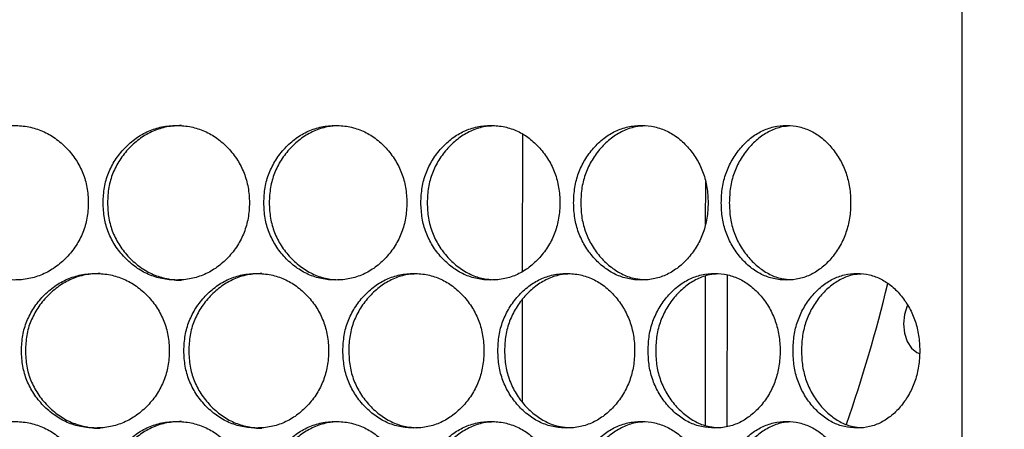
# Model space of a CAD drawing. Units: millimetres. Extents: x -2359 to 2717, y -2437 to 1108.
# Drawn here: x 220 to 347, y -871 to -818 of the extents above; entities that cross this region are included whole.
import ezdxf

# ---------------------------------------------------------------- set-up
doc = ezdxf.new("R2010")
doc.units = ezdxf.units.MM
doc.header["$PDSIZE"] = -1
doc.dimstyles.new('ISO-25', dxfattribs={"dimtxt": 2.5, "dimasz": 2.5, "dimexe": 1.25, "dimexo": 0.625, "dimtad": 1, "dimtxsty": 'Standard', "dimcen": 2.5, "dimadec": 0, "dimazin": 0, "dimtfac": 1, "dimtmove": 0, "dimatfit": 3, "dimfxl": 0, "dimarcsym": 0})

# ---------------------------------------------------------------- blocks, each defined once
blk = doc.blocks.new('*D2')
at = {"color": 0, "lineweight": -2, "transparency": 16777216}
for p, q in [((268.59, -293.38), (580.71, -293.38)), ((579.71, -296.68), (579.71, -651.16)), ((579.71, -1032.03), (579.71, -677.55)), ((277.15, -1035.33), (580.71, -1035.33))]:
    blk.add_line(p, q, dxfattribs=at)
at = {"color": 0, "transparency": 16777216}
for points in [[(579.16, -296.68), (580.26, -296.68), (579.71, -293.38)], [(579.16, -1032.03), (580.26, -1032.03), (579.71, -1035.33)]]:
    blk.add_solid(points, dxfattribs=at)
at = {"layer": 'Defpoints', "color": 0, "transparency": 16777216}
for p in [(267.59, -293.38), (579.71, -293.38), (276.15, -1035.33)]:
    blk.add_point(p, dxfattribs=at)
at = {"color": 0, "transparency": 16777216, "insert": (579.71, -664.36), "char_height": 20, "attachment_point": 5}
blk.add_mtext('741,95', dxfattribs=at)

msp = doc.modelspace()

# ---------------------------------------------------------------- linework, layer by layer
at = {"color": 7, "linetype": 'Continuous', "lineweight": 25}
for p, q in [((341.527, -696.271), (341.527, -909.919)), ((284.714, -850.281), (284.739, -832.563)), ((308.359, -838.66), (308.351, -844.199)), ((308.342, -850.943), (308.315, -870.197)), ((311.169, -850.747), (311.142, -870.405)), ((284.69, -867.21), (284.709, -853.913))]:
    msp.add_line(p, q, dxfattribs=at)
at = {"color": 7, "linetype": 'Continuous', "lineweight": 25, "flags": 128}
msp.add_lwpolyline([(334.512, -854.67), (334.466, -854.764), (334.108, -855.858), (333.985, -857.071), (334.108, -858.284), (334.466, -859.378), (335.025, -860.246), (335.728, -860.804), (336.068, -860.936)], dxfattribs=at)
at = {"color": 7, "linetype": 'Continuous', "lineweight": 25}
msp.add_arc((149.983, -808.497), 187.07, 340.77568, 346.59768, dxfattribs=at)
for points, knots in [([(209.216, -841.415), (209.249, -842.084), (209.312, -843.397), (209.872, -845.282), (210.78, -847.009), (212.024, -848.53), (213.498, -849.809), (215.168, -850.746), (216.989, -851.301), (218.9, -851.472), (220.808, -851.302), (222.62, -850.747), (224.278, -849.809), (225.739, -848.531), (226.968, -847.01), (227.868, -845.283), (228.402, -843.397), (228.566, -841.415), (228.402, -839.432), (227.869, -837.547), (226.968, -835.82), (225.739, -834.299), (224.279, -833.02), (222.621, -832.083), (220.808, -831.528), (218.9, -831.357), (216.989, -831.527), (215.169, -832.083), (213.499, -833.021), (212.024, -834.299), (210.779, -835.82), (209.871, -837.547), (209.312, -839.432), (209.248, -840.745), (209.216, -841.415)], [0, 0, 0, 0, 0.0319576, 0.0626347, 0.0933018, 0.1252305, 0.1570598, 0.1876162, 0.2181723, 0.250001, 0.2817923, 0.3123355, 0.3429048, 0.3747714, 0.4066786, 0.4373376, 0.4680229, 0.5000055, 0.5319507, 0.5626227, 0.5932949, 0.6252395, 0.6570702, 0.6876268, 0.7181823, 0.75001, 0.781805, 0.8123492, 0.8429172, 0.8747805, 0.9067008, 0.9373617, 0.9680372, 1, 1, 1, 1]), ([(230.423, -841.415), (230.455, -842.084), (230.517, -843.397), (231.068, -845.282), (231.961, -847.009), (233.183, -848.53), (234.632, -849.809), (236.272, -850.746), (238.06, -851.301), (239.936, -851.472), (241.808, -851.302), (243.585, -850.747), (245.21, -849.809), (246.642, -848.531), (247.846, -847.01), (248.728, -845.283), (249.251, -843.397), (249.411, -841.415), (249.252, -839.432), (248.729, -837.547), (247.846, -835.82), (246.643, -834.299), (245.211, -833.02), (243.586, -832.083), (241.808, -831.528), (239.936, -831.357), (238.06, -831.527), (236.273, -832.083), (234.632, -833.021), (233.183, -834.299), (231.96, -835.82), (231.067, -837.547), (230.517, -839.432), (230.455, -840.745), (230.423, -841.415)], [0, 0, 0, 0, 0.0319575, 0.0626346, 0.0933017, 0.1252304, 0.1570598, 0.1876162, 0.2181722, 0.2500009, 0.2817923, 0.3123354, 0.3429047, 0.3747715, 0.4066786, 0.4373376, 0.468023, 0.5000055, 0.5319506, 0.5626228, 0.5932948, 0.6252396, 0.6570702, 0.6876267, 0.7181825, 0.7500101, 0.781805, 0.8123491, 0.8429171, 0.8747804, 0.9067009, 0.9373617, 0.968037, 1, 1, 1, 1]), ([(240.56, -831.415), (239.924, -831.448), (238.676, -831.513), (236.879, -832.086), (235.229, -833.019), (233.772, -834.299), (232.541, -835.819), (231.642, -837.546), (231.089, -839.432), (231.026, -840.745), (230.995, -841.415)], [0, 0, 0, 0, 0.1274423, 0.2499362, 0.3724217, 0.4999636, 0.6275987, 0.7500675, 0.8724918, 1, 1, 1, 1]), ([(251.23, -841.415), (251.261, -842.084), (251.322, -843.397), (251.861, -845.282), (252.735, -847.009), (253.932, -848.53), (255.348, -849.809), (256.952, -850.746), (258.7, -851.301), (260.533, -851.472), (262.361, -851.302), (264.097, -850.747), (265.683, -849.809), (267.08, -848.531), (268.254, -847.01), (269.115, -845.283), (269.624, -843.397), (269.78, -841.415), (269.625, -839.432), (269.115, -837.547), (268.254, -835.82), (267.08, -834.299), (265.684, -833.02), (264.098, -832.083), (262.362, -831.528), (260.533, -831.357), (258.701, -831.527), (256.953, -832.083), (255.349, -833.021), (253.931, -834.299), (252.734, -835.82), (251.86, -837.547), (251.322, -839.432), (251.261, -840.745), (251.23, -841.415)], [0, 0, 0, 0, 0.0319575, 0.0626345, 0.0933017, 0.1252304, 0.1570598, 0.1876162, 0.2181723, 0.250001, 0.2817923, 0.3123356, 0.3429049, 0.3747716, 0.4066786, 0.4373378, 0.468023, 0.5000057, 0.5319505, 0.5626229, 0.5932949, 0.6252397, 0.6570703, 0.6876268, 0.7181824, 0.7500102, 0.7818051, 0.8123493, 0.8429172, 0.8747804, 0.9067007, 0.9373616, 0.9680371, 1, 1, 1, 1]), ([(260.904, -831.452), (260.408, -831.48), (259.314, -831.543), (257.68, -832.089), (256.066, -833.018), (254.64, -834.299), (253.436, -835.819), (252.557, -837.546), (252.015, -839.432), (251.954, -840.745), (251.923, -841.415)], [0, 0, 0, 0, 0.1044581, 0.2301786, 0.3558909, 0.4867916, 0.617789, 0.743484, 0.8691333, 1, 1, 1, 1]), ([(271.553, -841.415), (271.583, -842.084), (271.643, -843.397), (272.168, -845.282), (273.019, -847.009), (274.185, -848.53), (275.564, -849.809), (277.125, -850.746), (278.826, -851.301), (280.608, -851.472), (282.386, -851.302), (284.072, -850.747), (285.613, -849.809), (286.969, -848.531), (288.109, -847.01), (288.944, -845.283), (289.438, -843.397), (289.59, -841.415), (289.439, -839.432), (288.944, -837.547), (288.109, -835.82), (286.969, -834.299), (285.614, -833.02), (284.073, -832.083), (282.386, -831.528), (280.609, -831.357), (278.826, -831.527), (277.126, -832.083), (275.565, -833.021), (274.185, -834.299), (273.018, -835.82), (272.167, -837.547), (271.642, -839.432), (271.583, -840.745), (271.553, -841.415)], [0, 0, 0, 0, 0.0319575, 0.0626347, 0.0933018, 0.1252306, 0.1570599, 0.1876162, 0.2181724, 0.250001, 0.2817924, 0.3123355, 0.3429047, 0.3747715, 0.4066786, 0.4373375, 0.4680229, 0.5000056, 0.5319505, 0.5626228, 0.593295, 0.6252396, 0.6570701, 0.6876269, 0.7181824, 0.7500102, 0.781805, 0.8123491, 0.8429173, 0.8747804, 0.9067009, 0.9373617, 0.9680371, 1, 1, 1, 1]), ([(281.037, -831.459), (280.578, -831.486), (279.538, -831.549), (277.971, -832.09), (276.4, -833.018), (275.011, -834.299), (273.838, -835.819), (272.982, -837.546), (272.454, -839.432), (272.394, -840.745), (272.364, -841.415)], [0, 0, 0, 0, 0.0999498, 0.2263033, 0.3526483, 0.4842079, 0.6158646, 0.7421917, 0.8684742, 1, 1, 1, 1]), ([(291.309, -841.415), (291.338, -842.084), (291.396, -843.397), (291.905, -845.282), (292.731, -847.009), (293.86, -848.53), (295.197, -849.809), (296.709, -850.746), (298.355, -851.301), (300.08, -851.472), (301.799, -851.302), (303.429, -850.747), (304.919, -849.809), (306.229, -848.531), (307.329, -847.01), (308.135, -845.283), (308.612, -843.397), (308.759, -841.415), (308.613, -839.432), (308.136, -837.547), (307.329, -835.82), (306.229, -834.299), (304.919, -833.02), (303.431, -832.083), (301.8, -831.528), (300.081, -831.357), (298.356, -831.527), (296.71, -832.083), (295.197, -833.021), (293.86, -834.299), (292.73, -835.82), (291.904, -837.547), (291.396, -839.432), (291.338, -840.745), (291.309, -841.415)], [0, 0, 0, 0, 0.0319576, 0.0626348, 0.0933017, 0.1252306, 0.1570601, 0.1876162, 0.2181724, 0.2500011, 0.2817925, 0.3123357, 0.3429049, 0.3747716, 0.4066787, 0.4373377, 0.468023, 0.5000057, 0.5319505, 0.5626229, 0.5932948, 0.6252397, 0.6570702, 0.6876269, 0.7181824, 0.7500101, 0.781805, 0.8123492, 0.8429174, 0.8747805, 0.9067009, 0.9373616, 0.9680371, 1, 1, 1, 1]), ([(300.565, -831.466), (300.144, -831.493), (299.162, -831.555), (297.668, -832.09), (296.146, -833.018), (294.801, -834.299), (293.664, -835.819), (292.834, -837.546), (292.322, -839.432), (292.264, -840.745), (292.235, -841.415)], [0, 0, 0, 0, 0.0951081, 0.2221406, 0.3491657, 0.4814332, 0.6137978, 0.7408045, 0.8677665, 1, 1, 1, 1]), ([(310.418, -841.415), (310.446, -842.084), (310.502, -843.397), (310.993, -845.282), (311.789, -847.009), (312.878, -848.53), (314.166, -849.809), (315.623, -850.746), (317.209, -851.301), (318.869, -851.472), (320.523, -851.302), (322.09, -850.747), (323.522, -849.809), (324.781, -848.531), (325.838, -847.01), (326.611, -845.283), (327.069, -843.397), (327.21, -841.415), (327.07, -839.432), (326.612, -837.547), (325.838, -835.82), (324.781, -834.299), (323.522, -833.02), (322.092, -832.083), (320.524, -831.528), (318.869, -831.357), (317.209, -831.527), (315.624, -832.083), (314.167, -833.021), (312.878, -834.299), (311.788, -835.82), (310.992, -837.547), (310.501, -839.432), (310.446, -840.745), (310.418, -841.415)], [0, 0, 0, 0, 0.0319577, 0.0626347, 0.0933017, 0.1252305, 0.15706, 0.1876164, 0.2181723, 0.250001, 0.2817925, 0.3123356, 0.3429048, 0.3747715, 0.4066788, 0.4373377, 0.4680231, 0.5000057, 0.5319506, 0.5626229, 0.593295, 0.6252398, 0.6570704, 0.6876269, 0.7181824, 0.7500102, 0.7818051, 0.8123493, 0.8429173, 0.8747805, 0.9067009, 0.9373616, 0.9680372, 1, 1, 1, 1]), ([(319.408, -831.474), (319.028, -831.5), (318.107, -831.562), (316.692, -832.091), (315.226, -833.018), (313.93, -834.299), (312.833, -835.819), (312.032, -837.546), (311.539, -839.432), (311.483, -840.745), (311.454, -841.415)], [0, 0, 0, 0, 0.0898487, 0.2176198, 0.3453836, 0.4784192, 0.6115541, 0.7392997, 0.8669988, 1, 1, 1, 1]), ([(230.995, -841.415), (231.027, -842.084), (231.089, -843.397), (231.643, -845.283), (232.542, -847.01), (233.772, -848.531), (235.228, -849.807), (236.879, -850.753), (238.674, -851.275), (239.931, -851.474), (240.565, -851.414), (240.565, -851.414)], [0, 0, 0, 0, 0.1274424, 0.24983, 0.3722803, 0.4999042, 0.6272648, 0.7496614, 0.8721594, 0.9998127, 1, 1, 1, 1]), ([(251.923, -841.415), (251.954, -842.084), (252.016, -843.397), (252.558, -845.283), (253.437, -847.01), (254.641, -848.53), (256.066, -849.811), (257.679, -850.74), (259.314, -851.285), (260.409, -851.349), (260.906, -851.378)], [0, 0, 0, 0, 0.1308317, 0.2564731, 0.3821798, 0.5131967, 0.6439435, 0.7695939, 0.8953494, 1, 1, 1, 1]), ([(272.364, -841.415), (272.394, -842.084), (272.454, -843.397), (272.982, -845.283), (273.839, -847.01), (275.011, -848.53), (276.399, -849.811), (277.97, -850.739), (279.538, -851.28), (280.579, -851.343), (281.039, -851.371)], [0, 0, 0, 0, 0.1314875, 0.2577597, 0.3840973, 0.5157728, 0.6471766, 0.7734577, 0.8998447, 1, 1, 1, 1]), ([(292.235, -841.415), (292.264, -842.084), (292.322, -843.397), (292.834, -845.283), (293.665, -847.01), (294.801, -848.53), (296.146, -849.812), (297.667, -850.739), (299.162, -851.273), (300.145, -851.336), (300.567, -851.363)], [0, 0, 0, 0, 0.1321933, 0.2591431, 0.386158, 0.5185406, 0.6506491, 0.777608, 0.9046723, 1, 1, 1, 1]), ([(311.454, -841.415), (311.483, -842.084), (311.539, -843.397), (312.033, -845.283), (312.834, -847.01), (313.93, -848.53), (315.226, -849.812), (316.691, -850.738), (318.107, -851.267), (319.029, -851.329), (319.41, -851.355)], [0, 0, 0, 0, 0.1329594, 0.260646, 0.3883974, 0.5215459, 0.6544204, 0.7821156, 0.9099159, 1, 1, 1, 1]), ([(219.864, -860.575), (219.896, -861.244), (219.959, -862.557), (220.515, -864.442), (221.416, -866.169), (222.65, -867.69), (224.112, -868.969), (225.767, -869.906), (227.573, -870.461), (229.467, -870.632), (231.358, -870.462), (233.154, -869.907), (234.796, -868.969), (236.243, -867.691), (237.461, -866.17), (238.352, -864.443), (238.881, -862.557), (239.043, -860.575), (238.881, -858.592), (238.353, -856.707), (237.46, -854.98), (236.244, -853.459), (234.797, -852.18), (233.155, -851.243), (231.359, -850.688), (229.468, -850.517), (227.573, -850.687), (225.769, -851.243), (224.112, -852.181), (222.65, -853.459), (221.415, -854.98), (220.514, -856.707), (219.959, -858.592), (219.896, -859.905), (219.864, -860.575)], [0, 0, 0, 0, 0.0319577, 0.0626347, 0.0933018, 0.1252306, 0.15706, 0.1876162, 0.2181723, 0.2500011, 0.2817925, 0.3123356, 0.3429046, 0.3747716, 0.4066787, 0.4373376, 0.468023, 0.5000056, 0.5319507, 0.5626227, 0.5932947, 0.6252395, 0.6570701, 0.6876268, 0.7181824, 0.7500101, 0.781805, 0.8123493, 0.8429172, 0.8747805, 0.9067009, 0.9373616, 0.9680372, 1, 1, 1, 1]), ([(230.031, -850.575), (229.388, -850.608), (228.128, -850.673), (226.314, -851.246), (224.648, -852.179), (223.177, -853.459), (221.935, -854.979), (221.028, -856.706), (220.47, -858.592), (220.407, -859.905), (220.374, -860.575)], [0, 0, 0, 0, 0.127443, 0.2499362, 0.3724222, 0.4999639, 0.6275991, 0.7500677, 0.8724919, 1, 1, 1, 1]), ([(240.882, -860.575), (240.913, -861.244), (240.975, -862.557), (241.52, -864.442), (242.404, -866.169), (243.614, -867.69), (245.047, -868.969), (246.67, -869.906), (248.439, -870.461), (250.294, -870.632), (252.146, -870.462), (253.903, -869.907), (255.509, -868.969), (256.925, -867.691), (258.114, -866.17), (258.986, -864.443), (259.502, -862.557), (259.661, -860.575), (259.503, -858.592), (258.987, -856.707), (258.114, -854.98), (256.925, -853.459), (255.51, -852.18), (253.904, -851.243), (252.146, -850.688), (250.295, -850.517), (248.44, -850.687), (246.671, -851.243), (245.048, -852.181), (243.614, -853.459), (242.403, -854.98), (241.519, -856.707), (240.975, -858.592), (240.913, -859.905), (240.882, -860.575)], [0, 0, 0, 0, 0.0319575, 0.0626347, 0.0933016, 0.1252306, 0.1570598, 0.1876162, 0.2181722, 0.2500009, 0.2817923, 0.3123356, 0.3429048, 0.3747716, 0.4066786, 0.4373376, 0.4680229, 0.5000055, 0.5319506, 0.5626229, 0.5932948, 0.6252395, 0.6570701, 0.6876267, 0.7181824, 0.7500099, 0.7818051, 0.8123494, 0.8429171, 0.8747804, 0.9067009, 0.9373616, 0.9680372, 1, 1, 1, 1]), ([(250.979, -850.575), (250.35, -850.608), (249.116, -850.673), (247.338, -851.246), (245.706, -852.179), (244.263, -853.459), (243.045, -854.979), (242.156, -856.706), (241.608, -858.592), (241.546, -859.905), (241.514, -860.575)], [0, 0, 0, 0, 0.1274421, 0.2499357, 0.3724219, 0.4999628, 0.6275988, 0.7500671, 0.8724918, 1, 1, 1, 1]), ([(261.457, -860.575), (261.488, -861.244), (261.548, -862.557), (262.08, -864.442), (262.944, -866.169), (264.125, -867.69), (265.524, -868.969), (267.107, -869.906), (268.833, -870.461), (270.641, -870.632), (272.445, -870.462), (274.156, -869.907), (275.721, -868.969), (277.098, -867.691), (278.256, -866.17), (279.104, -864.443), (279.606, -862.557), (279.76, -860.575), (279.607, -858.592), (279.104, -856.707), (278.256, -854.98), (277.099, -853.459), (275.722, -852.18), (274.158, -851.243), (272.446, -850.688), (270.642, -850.517), (268.833, -850.687), (267.109, -851.243), (265.525, -852.181), (264.125, -853.459), (262.943, -854.98), (262.08, -856.707), (261.548, -858.592), (261.488, -859.905), (261.457, -860.575)], [0, 0, 0, 0, 0.0319576, 0.0626346, 0.0933018, 0.1252307, 0.15706, 0.1876164, 0.2181725, 0.2500011, 0.2817925, 0.3123357, 0.3429048, 0.3747716, 0.4066788, 0.4373377, 0.4680231, 0.5000057, 0.5319508, 0.5626228, 0.593295, 0.6252397, 0.6570702, 0.6876269, 0.7181826, 0.7500102, 0.7818052, 0.8123495, 0.8429175, 0.8747806, 0.9067009, 0.9373617, 0.9680372, 1, 1, 1, 1]), ([(271.041, -850.615), (270.563, -850.643), (269.496, -850.706), (267.894, -851.249), (266.301, -852.178), (264.893, -853.459), (263.704, -854.979), (262.836, -856.706), (262.3, -858.592), (262.24, -859.905), (262.209, -860.575)], [0, 0, 0, 0, 0.1022408, 0.2282732, 0.3542967, 0.4855219, 0.6168429, 0.7428498, 0.86881, 1, 1, 1, 1]), ([(281.507, -860.575), (281.537, -861.244), (281.595, -862.557), (282.113, -864.442), (282.952, -866.169), (284.1, -867.69), (285.458, -868.969), (286.996, -869.906), (288.67, -870.461), (290.425, -870.632), (292.174, -870.462), (293.833, -869.907), (295.349, -868.969), (296.683, -867.691), (297.803, -866.17), (298.624, -864.443), (299.11, -862.557), (299.259, -860.575), (299.111, -858.592), (298.625, -856.707), (297.803, -854.98), (296.683, -853.459), (295.349, -852.18), (293.834, -851.243), (292.175, -850.688), (290.425, -850.517), (288.671, -850.687), (286.997, -851.243), (285.459, -852.181), (284.1, -853.459), (282.951, -854.98), (282.112, -856.707), (281.595, -858.592), (281.537, -859.905), (281.507, -860.575)], [0, 0, 0, 0, 0.0319577, 0.0626348, 0.0933019, 0.1252306, 0.15706, 0.1876163, 0.2181723, 0.2500011, 0.2817925, 0.3123357, 0.342905, 0.3747716, 0.4066787, 0.4373379, 0.4680231, 0.5000057, 0.5319507, 0.5626229, 0.593295, 0.6252398, 0.6570703, 0.687627, 0.7181825, 0.7500102, 0.7818051, 0.8123493, 0.8429174, 0.8747806, 0.9067009, 0.9373617, 0.9680372, 1, 1, 1, 1]), ([(290.881, -850.622), (290.441, -850.649), (289.43, -850.712), (287.898, -851.25), (286.351, -852.178), (284.984, -853.459), (283.828, -854.979), (282.984, -856.706), (282.464, -858.592), (282.405, -859.905), (282.375, -860.575)], [0, 0, 0, 0, 0.0975756, 0.2242623, 0.3509404, 0.4828478, 0.6148515, 0.7415124, 0.8681271, 1, 1, 1, 1]), ([(300.949, -860.575), (300.978, -861.244), (301.035, -862.557), (301.535, -864.442), (302.346, -866.169), (303.456, -867.69), (304.769, -868.969), (306.255, -869.906), (307.871, -870.461), (309.565, -870.632), (311.252, -870.462), (312.852, -869.907), (314.313, -868.969), (315.598, -867.691), (316.677, -866.17), (317.467, -864.443), (317.935, -862.557), (318.079, -860.575), (317.936, -858.592), (317.468, -856.707), (316.677, -854.98), (315.598, -853.459), (314.314, -852.18), (312.853, -851.243), (311.253, -850.688), (309.565, -850.517), (307.872, -850.687), (306.256, -851.243), (304.77, -852.181), (303.456, -853.459), (302.345, -854.98), (301.534, -856.707), (301.034, -858.592), (300.978, -859.905), (300.949, -860.575)], [0, 0, 0, 0, 0.0319576, 0.0626345, 0.0933017, 0.1252305, 0.1570597, 0.187616, 0.2181723, 0.2500009, 0.2817923, 0.3123354, 0.3429046, 0.3747713, 0.4066785, 0.4373375, 0.4680229, 0.5000056, 0.5319507, 0.5626228, 0.5932949, 0.6252395, 0.6570701, 0.6876267, 0.7181824, 0.7500099, 0.7818049, 0.8123491, 0.8429171, 0.8747803, 0.9067008, 0.9373615, 0.968037, 1, 1, 1, 1]), ([(310.077, -850.63), (309.676, -850.656), (308.724, -850.718), (307.269, -851.251), (305.775, -852.178), (304.453, -853.459), (303.336, -854.979), (302.52, -856.706), (302.017, -858.592), (301.96, -859.905), (301.931, -860.575)], [0, 0, 0, 0, 0.0925363, 0.2199302, 0.347316, 0.4799594, 0.6127009, 0.7400688, 0.8673907, 1, 1, 1, 1]), ([(319.705, -860.575), (319.733, -861.244), (319.787, -862.557), (320.269, -864.442), (321.049, -866.169), (322.116, -867.69), (323.378, -868.969), (324.805, -869.906), (326.358, -870.461), (327.984, -870.632), (329.602, -870.462), (331.136, -869.907), (332.536, -868.969), (333.767, -867.691), (334.801, -866.17), (335.557, -864.443), (336.005, -862.557), (336.142, -860.575), (336.006, -858.592), (335.558, -856.707), (334.801, -854.98), (333.768, -853.459), (332.537, -852.18), (331.137, -851.243), (329.603, -850.688), (327.984, -850.517), (326.358, -850.687), (324.806, -851.243), (323.379, -852.181), (322.116, -853.459), (321.048, -854.98), (320.268, -856.707), (319.787, -858.592), (319.733, -859.905), (319.705, -860.575)], [0, 0, 0, 0, 0.0319577, 0.0626347, 0.0933016, 0.1252305, 0.15706, 0.1876162, 0.2181721, 0.2500008, 0.2817923, 0.3123355, 0.3429047, 0.3747715, 0.4066784, 0.4373376, 0.468023, 0.5000056, 0.5319506, 0.5626228, 0.5932947, 0.6252396, 0.65707, 0.6876267, 0.7181824, 0.75001, 0.781805, 0.8123493, 0.8429171, 0.8747804, 0.9067008, 0.9373616, 0.968037, 1, 1, 1, 1]), ([(328.548, -850.638), (328.189, -850.663), (327.301, -850.725), (325.928, -851.251), (324.492, -852.177), (323.221, -853.459), (322.147, -854.979), (321.362, -856.706), (320.878, -858.592), (320.824, -859.905), (320.796, -860.575)], [0, 0, 0, 0, 0.0870313, 0.2151979, 0.3433567, 0.4768046, 0.610351, 0.7384917, 0.8665857, 1, 1, 1, 1]), ([(220.374, -860.575), (220.407, -861.244), (220.47, -862.557), (221.029, -864.443), (221.936, -866.17), (223.177, -867.691), (224.647, -868.967), (226.313, -869.913), (228.126, -870.434), (229.396, -870.637), (230.035, -870.574), (230.036, -870.574)], [0, 0, 0, 0, 0.1274424, 0.2498297, 0.3722803, 0.4999048, 0.6272653, 0.7496613, 0.8721589, 0.9998122, 1, 1, 1, 1]), ([(241.514, -860.575), (241.546, -861.244), (241.608, -862.557), (242.156, -864.443), (243.046, -866.17), (244.263, -867.691), (245.705, -868.967), (247.338, -869.913), (249.114, -870.434), (250.357, -870.637), (250.983, -870.574), (250.984, -870.574)], [0, 0, 0, 0, 0.1274418, 0.2498299, 0.3722806, 0.4999043, 0.6272648, 0.7496613, 0.8721589, 0.9998124, 1, 1, 1, 1]), ([(262.209, -860.575), (262.24, -861.244), (262.301, -862.557), (262.836, -864.443), (263.705, -866.17), (264.893, -867.69), (266.301, -868.971), (267.893, -869.899), (269.496, -870.443), (270.564, -870.506), (271.043, -870.534)], [0, 0, 0, 0, 0.1311545, 0.2571066, 0.3831236, 0.5144643, 0.6455333, 0.7714941, 0.89756, 1, 1, 1, 1]), ([(282.375, -860.575), (282.406, -861.244), (282.465, -862.557), (282.985, -864.443), (283.829, -866.17), (284.984, -867.69), (286.351, -868.971), (287.897, -869.899), (289.43, -870.437), (290.443, -870.5), (290.884, -870.527)], [0, 0, 0, 0, 0.1318336, 0.258439, 0.3851084, 0.5171298, 0.6488793, 0.7754932, 0.902212, 1, 1, 1, 1]), ([(301.931, -860.575), (301.96, -861.244), (302.017, -862.557), (302.52, -864.443), (303.337, -866.17), (304.453, -867.69), (305.774, -868.972), (307.268, -869.898), (308.724, -870.43), (309.677, -870.493), (310.079, -870.519)], [0, 0, 0, 0, 0.1325679, 0.2598775, 0.3872533, 0.5200093, 0.6524924, 0.7798116, 0.9072364, 1, 1, 1, 1]), ([(320.796, -860.575), (320.824, -861.244), (320.879, -862.557), (321.363, -864.443), (322.148, -866.17), (323.222, -867.69), (324.491, -868.972), (325.927, -869.897), (327.301, -870.424), (328.19, -870.486), (328.551, -870.511)], [0, 0, 0, 0, 0.1333701, 0.2614504, 0.3895962, 0.5231563, 0.6564411, 0.7845304, 0.912726, 1, 1, 1, 1]), ([(209.216, -879.735), (209.249, -880.404), (209.312, -881.717), (209.872, -883.602), (210.78, -885.329), (212.024, -886.85), (213.498, -888.129), (215.168, -889.066), (216.989, -889.621), (218.9, -889.792), (220.808, -889.622), (222.62, -889.067), (224.278, -888.129), (225.739, -886.851), (226.968, -885.33), (227.868, -883.603), (228.402, -881.717), (228.566, -879.735), (228.402, -877.752), (227.869, -875.867), (226.968, -874.14), (225.739, -872.619), (224.279, -871.34), (222.621, -870.403), (220.808, -869.848), (218.9, -869.677), (216.989, -869.847), (215.169, -870.403), (213.499, -871.341), (212.024, -872.619), (210.779, -874.14), (209.871, -875.867), (209.312, -877.752), (209.248, -879.065), (209.216, -879.735)], [0, 0, 0, 0, 0.0319576, 0.0626346, 0.0933017, 0.1252305, 0.1570599, 0.1876163, 0.2181723, 0.250001, 0.2817924, 0.3123355, 0.3429049, 0.3747715, 0.4066787, 0.4373377, 0.4680229, 0.5000056, 0.5319506, 0.5626228, 0.5932949, 0.6252396, 0.6570702, 0.6876268, 0.7181823, 0.75001, 0.781805, 0.8123492, 0.8429173, 0.8747805, 0.9067008, 0.9373616, 0.9680372, 1, 1, 1, 1]), ([(230.423, -879.735), (230.455, -880.404), (230.517, -881.717), (231.068, -883.602), (231.961, -885.329), (233.183, -886.85), (234.632, -888.129), (236.272, -889.066), (238.06, -889.621), (239.936, -889.792), (241.808, -889.622), (243.585, -889.067), (245.21, -888.129), (246.642, -886.851), (247.846, -885.33), (248.728, -883.603), (249.251, -881.717), (249.411, -879.735), (249.252, -877.752), (248.729, -875.867), (247.846, -874.14), (246.643, -872.619), (245.211, -871.34), (243.586, -870.403), (241.808, -869.848), (239.936, -869.677), (238.06, -869.847), (236.273, -870.403), (234.632, -871.341), (233.183, -872.619), (231.96, -874.14), (231.067, -875.867), (230.517, -877.752), (230.455, -879.065), (230.423, -879.735)], [0, 0, 0, 0, 0.0319576, 0.0626347, 0.0933018, 0.1252305, 0.1570599, 0.1876162, 0.2181722, 0.2500009, 0.2817924, 0.3123354, 0.3429048, 0.3747716, 0.4066787, 0.4373377, 0.468023, 0.5000056, 0.5319507, 0.5626229, 0.5932949, 0.6252397, 0.6570703, 0.6876268, 0.7181825, 0.7500101, 0.781805, 0.8123491, 0.8429171, 0.8747804, 0.9067009, 0.9373617, 0.9680371, 1, 1, 1, 1]), ([(240.56, -869.735), (239.924, -869.768), (238.676, -869.833), (236.879, -870.406), (235.229, -871.339), (233.772, -872.619), (232.541, -874.139), (231.642, -875.866), (231.089, -877.752), (231.026, -879.065), (230.995, -879.735)], [0, 0, 0, 0, 0.1274425, 0.2499361, 0.3724217, 0.4999636, 0.6275989, 0.7500673, 0.8724918, 1, 1, 1, 1]), ([(251.23, -879.735), (251.261, -880.404), (251.322, -881.717), (251.861, -883.602), (252.735, -885.329), (253.932, -886.85), (255.348, -888.129), (256.952, -889.066), (258.7, -889.621), (260.533, -889.792), (262.361, -889.622), (264.097, -889.067), (265.683, -888.129), (267.08, -886.851), (268.254, -885.33), (269.115, -883.603), (269.624, -881.717), (269.78, -879.735), (269.625, -877.752), (269.115, -875.867), (268.254, -874.14), (267.08, -872.619), (265.684, -871.34), (264.098, -870.403), (262.362, -869.848), (260.533, -869.677), (258.701, -869.847), (256.953, -870.403), (255.349, -871.341), (253.931, -872.619), (252.734, -874.14), (251.86, -875.867), (251.322, -877.752), (251.261, -879.065), (251.23, -879.735)], [0, 0, 0, 0, 0.0319577, 0.0626347, 0.0933017, 0.1252306, 0.1570599, 0.1876162, 0.2181723, 0.2500011, 0.2817924, 0.3123356, 0.3429049, 0.3747716, 0.4066786, 0.4373377, 0.4680229, 0.5000056, 0.5319506, 0.5626228, 0.5932949, 0.6252397, 0.6570703, 0.6876268, 0.7181825, 0.7500102, 0.7818052, 0.8123494, 0.8429173, 0.8747805, 0.9067009, 0.9373616, 0.9680371, 1, 1, 1, 1]), ([(260.904, -869.772), (260.408, -869.8), (259.314, -869.863), (257.68, -870.409), (256.066, -871.338), (254.64, -872.619), (253.436, -874.139), (252.557, -875.866), (252.015, -877.752), (251.954, -879.065), (251.923, -879.735)], [0, 0, 0, 0, 0.1044577, 0.2301782, 0.3558907, 0.4867912, 0.617789, 0.7434836, 0.8691334, 1, 1, 1, 1]), ([(271.553, -879.735), (271.583, -880.404), (271.643, -881.717), (272.168, -883.602), (273.019, -885.329), (274.185, -886.85), (275.564, -888.129), (277.125, -889.066), (278.826, -889.621), (280.608, -889.792), (282.386, -889.622), (284.072, -889.067), (285.613, -888.129), (286.969, -886.851), (288.109, -885.33), (288.944, -883.603), (289.438, -881.717), (289.59, -879.735), (289.439, -877.752), (288.944, -875.867), (288.109, -874.14), (286.969, -872.619), (285.614, -871.34), (284.073, -870.403), (282.386, -869.848), (280.609, -869.677), (278.826, -869.847), (277.126, -870.403), (275.565, -871.341), (274.185, -872.619), (273.018, -874.14), (272.167, -875.867), (271.642, -877.752), (271.583, -879.065), (271.553, -879.735)], [0, 0, 0, 0, 0.0319576, 0.0626346, 0.0933017, 0.1252306, 0.1570599, 0.1876162, 0.2181724, 0.250001, 0.2817924, 0.3123356, 0.3429047, 0.3747715, 0.4066786, 0.4373377, 0.468023, 0.5000056, 0.5319506, 0.5626228, 0.5932948, 0.6252396, 0.6570701, 0.6876268, 0.7181824, 0.7500101, 0.7818051, 0.8123492, 0.8429173, 0.8747804, 0.9067009, 0.9373617, 0.968037, 1, 1, 1, 1]), ([(281.037, -869.779), (280.578, -869.806), (279.538, -869.869), (277.971, -870.41), (276.4, -871.338), (275.011, -872.619), (273.838, -874.139), (272.982, -875.866), (272.454, -877.752), (272.394, -879.065), (272.364, -879.735)], [0, 0, 0, 0, 0.0999498, 0.2263033, 0.3526487, 0.4842084, 0.6158649, 0.7421925, 0.8684746, 1, 1, 1, 1]), ([(291.309, -879.735), (291.338, -880.404), (291.396, -881.717), (291.905, -883.602), (292.731, -885.329), (293.86, -886.85), (295.197, -888.129), (296.709, -889.066), (298.355, -889.621), (300.08, -889.792), (301.799, -889.622), (303.429, -889.067), (304.919, -888.129), (306.229, -886.851), (307.329, -885.33), (308.135, -883.603), (308.612, -881.717), (308.759, -879.735), (308.613, -877.752), (308.136, -875.867), (307.329, -874.14), (306.229, -872.619), (304.919, -871.34), (303.431, -870.403), (301.8, -869.848), (300.081, -869.677), (298.356, -869.847), (296.71, -870.403), (295.197, -871.341), (293.86, -872.619), (292.73, -874.14), (291.904, -875.867), (291.396, -877.752), (291.338, -879.065), (291.309, -879.735)], [0, 0, 0, 0, 0.0319576, 0.0626347, 0.0933017, 0.1252306, 0.15706, 0.1876162, 0.2181724, 0.2500009, 0.2817925, 0.3123356, 0.3429048, 0.3747715, 0.4066787, 0.4373378, 0.468023, 0.5000057, 0.5319506, 0.5626229, 0.5932948, 0.6252398, 0.6570701, 0.687627, 0.7181825, 0.7500101, 0.781805, 0.8123492, 0.8429173, 0.8747805, 0.9067009, 0.9373616, 0.9680372, 1, 1, 1, 1]), ([(300.565, -869.786), (300.144, -869.813), (299.162, -869.875), (297.668, -870.41), (296.146, -871.338), (294.801, -872.619), (293.664, -874.139), (292.834, -875.866), (292.322, -877.752), (292.264, -879.065), (292.235, -879.735)], [0, 0, 0, 0, 0.0951081, 0.2221406, 0.3491658, 0.4814336, 0.6137982, 0.7408058, 0.8677668, 1, 1, 1, 1]), ([(310.418, -879.735), (310.446, -880.404), (310.502, -881.717), (310.993, -883.602), (311.789, -885.329), (312.878, -886.85), (314.166, -888.129), (315.623, -889.066), (317.209, -889.621), (318.869, -889.792), (320.523, -889.622), (322.09, -889.067), (323.522, -888.129), (324.781, -886.851), (325.838, -885.33), (326.611, -883.603), (327.069, -881.717), (327.21, -879.735), (327.07, -877.752), (326.612, -875.867), (325.838, -874.14), (324.781, -872.619), (323.522, -871.34), (322.092, -870.403), (320.524, -869.848), (318.869, -869.677), (317.209, -869.847), (315.624, -870.403), (314.167, -871.341), (312.878, -872.619), (311.788, -874.14), (310.992, -875.867), (310.501, -877.752), (310.446, -879.065), (310.418, -879.735)], [0, 0, 0, 0, 0.0319576, 0.0626348, 0.0933017, 0.1252306, 0.1570599, 0.1876163, 0.2181722, 0.250001, 0.2817924, 0.3123356, 0.3429049, 0.3747715, 0.4066787, 0.4373377, 0.468023, 0.5000057, 0.5319506, 0.5626229, 0.5932949, 0.6252397, 0.6570703, 0.6876269, 0.7181824, 0.7500101, 0.7818051, 0.8123493, 0.8429173, 0.8747806, 0.9067009, 0.9373616, 0.9680371, 1, 1, 1, 1]), ([(319.408, -869.794), (319.028, -869.82), (318.107, -869.882), (316.692, -870.411), (315.226, -871.338), (313.93, -872.619), (312.833, -874.139), (312.032, -875.866), (311.539, -877.752), (311.483, -879.065), (311.454, -879.735)], [0, 0, 0, 0, 0.0898482, 0.2176193, 0.3453831, 0.4784197, 0.6115536, 0.7392992, 0.8669983, 1, 1, 1, 1])]:
    msp.add_open_spline(points, degree=3, knots=knots, dxfattribs=at)

# ---------------------------------------------------------------- dimensions: what is measured, and where the dimension line sits
at = {"color": 1}
dim = msp.add_linear_dim(base=(579.708, -293.38), p1=(276.154, -1035.33), p2=(267.593, -293.38), angle=90, dimstyle='ISO-25', override={"dimtxt": 20, "dimasz": 3.302, "dimexe": 1, "dimexo": 1, "dimgap": 1.524, "dimtih": 1, "dimtoh": 1, "dimzin": 1, "dimadec": 2, "dimtzin": 1}, dxfattribs=at)
dim.commit()
dim.dimension.update_dxf_attribs({"geometry": '*D2', "text_midpoint": (579.708, -664.355)})

doc.saveas('drawing.dxf')
